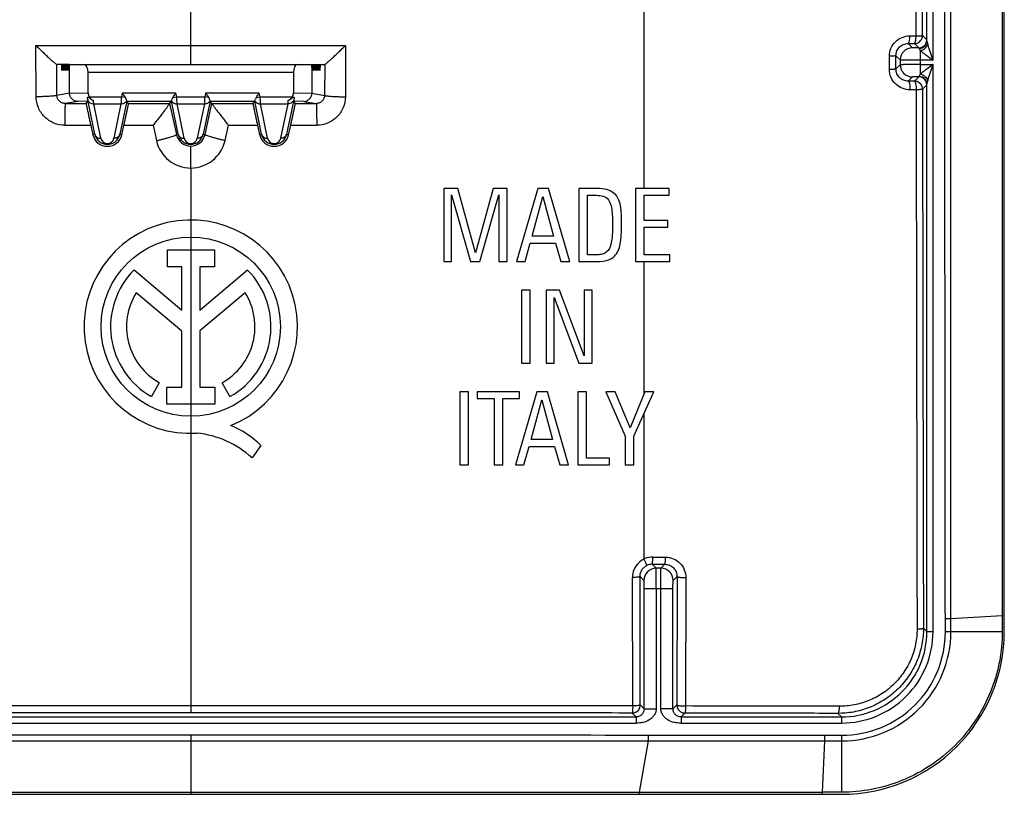
# Model space of a CAD drawing. Units: millimetres. Extents: x 78.1 to 118.1, y 23.2 to 109.2.
# Drawn here: x 93.9 to 118.1, y 23.2 to 42.2 of the extents above; entities that cross this region are included whole.
import ezdxf

# ---------------------------------------------------------------- set-up
doc = ezdxf.new("R2010")
doc.units = ezdxf.units.MM
doc.header["$LTSCALE"] = 16.335
doc.layers.get('0').update_dxf_attribs({"linetype": 'CONTINUOUS'})
for name, color, linetype in [('DRAFT', 7, 'CONTINUOUS'), ('RACCORDO', 7, 'CONTINUOUS'), ('SUPERFICI', 7, 'CONTINUOUS')]:
    doc.layers.add(name, color=color, linetype=linetype)

msp = doc.modelspace()

# ---------------------------------------------------------------- linework, layer by layer
at = {"color": 7, "linetype": 'CONTINUOUS'}
for p, q in [((118.093, 88.505), (118.093, 27.579)), ((118.144, 27.185), (118.144, 88.505)), ((97.569, 36.575), (98.724, 36.575)), ((97.569, 36.156), (97.569, 36.575)), ((98.724, 36.575), (98.724, 36.156)), ((96.752, 36.081), (97.925, 35.094)), ((97.925, 36.156), (97.569, 36.156)), ((97.925, 35.094), (97.925, 36.156)), ((98.724, 36.156), (98.368, 36.156)), ((98.368, 36.156), (98.368, 35.094)), ((98.368, 35.094), (99.538, 36.079)), ((97.925, 34.577), (96.804, 35.521)), ((99.483, 35.521), (98.368, 34.582)), ((97.925, 33.196), (97.925, 34.577)), ((98.368, 34.582), (98.368, 33.196)), ((97.371, 33.308), (97.179, 32.966)), ((97.555, 33.196), (97.925, 33.196)), ((97.555, 32.779), (97.555, 33.196)), ((98.368, 33.196), (98.738, 33.196)), ((98.738, 33.196), (98.738, 32.779)), ((99.108, 32.966), (98.917, 33.308)), ((98.738, 32.779), (97.555, 32.779)), ((99.87, 31.764), (99.653, 31.456)), ((118.093, 27.579), (118.093, 27.186)), ((87.121, 23.236), (113.663, 23.236)), ((87.121, 23.185), (114.144, 23.185)), ((114.142, 23.236), (113.663, 23.236))]:
    msp.add_line(p, q, dxfattribs=at)
at = {"color": 250, "linetype": 'CONTINUOUS'}
for p, q in [((98.144, 38.587), (98.144, 25.365)), ((118.093, 27.579), (118.144, 27.576)), ((98.144, 23.236), (98.144, 23.185)), ((109.166, 23.236), (109.166, 23.185)), ((113.663, 23.236), (113.667, 23.185))]:
    msp.add_line(p, q, dxfattribs=at)
at = {"color": 7, "linetype": 'CONTINUOUS'}
msp.add_circle((98.144, 34.685), 2.204, dxfattribs=at)
for centre, radius, start, end in [((98.144, 34.685), 2.624, 292.0885, 273.4297), ((98.144, 34.685), 1.971, 134.9003, 240.6959), ((98.144, 34.685), 1.971, 299.3041, 44.9958), ((98.144, 34.685), 1.579, 148.0267, 240.6959), ((98.144, 34.685), 1.579, 299.3041, 31.9733), ((98.248, 30.118), 2.311, 45.4349, 67.5659), ((98.064, 29.739), 2.339, 47.2313, 84.2013), ((114.144, 27.185), 4, 269.9992, 0.0007)]:
    msp.add_arc(centre, radius, start, end, dxfattribs=at)
msp.add_open_spline([(118.093, 27.186), (118.093, 26.937), (118.056, 26.559), (117.937, 26.066), (117.767, 25.574), (117.458, 24.989), (116.954, 24.37), (116.435, 23.95), (115.98, 23.681), (115.508, 23.463), (114.895, 23.284), (114.39, 23.235), (114.142, 23.236)], degree=3, knots=[0, 0, 0, 0, 0.120656, 0.18258, 0.245176, 0.372016, 0.500471, 0.628983, 0.692895, 0.756018, 0.879935, 1, 1, 1, 1], dxfattribs=at)
at = {"layer": 'DRAFT', "color": 7, "linetype": 'CONTINUOUS'}
for p, q in [((95.164, 41.135), (94.964, 41.135)), ((94.964, 41.135), (94.972, 40.985)), ((94.972, 40.985), (94.98, 41.135)), ((94.991, 41.135), (94.999, 40.985)), ((94.999, 40.985), (95.006, 41.135)), ((95.017, 41.135), (95.025, 40.985)), ((95.025, 40.985), (95.033, 41.135)), ((95.043, 41.135), (95.051, 40.985)), ((95.051, 40.985), (95.059, 41.135)), ((95.069, 41.135), (95.077, 40.985)), ((95.077, 40.985), (95.085, 41.135)), ((95.096, 41.135), (95.103, 40.985)), ((95.103, 40.985), (95.111, 41.135)), ((95.122, 41.135), (95.13, 40.985)), ((95.13, 40.985), (95.137, 41.135)), ((95.148, 41.135), (95.156, 40.985)), ((95.156, 40.985), (95.164, 41.135)), ((101.124, 41.135), (101.323, 41.135)), ((101.132, 40.985), (101.124, 41.135)), ((101.14, 41.135), (101.132, 40.985)), ((101.158, 40.985), (101.15, 41.135)), ((101.166, 41.135), (101.158, 40.985)), ((101.184, 40.985), (101.176, 41.135)), ((101.192, 41.135), (101.184, 40.985)), ((101.21, 40.985), (101.202, 41.135)), ((101.218, 41.135), (101.21, 40.985)), ((101.237, 40.985), (101.229, 41.135)), ((101.244, 41.135), (101.237, 40.985)), ((101.263, 40.985), (101.255, 41.135)), ((101.271, 41.135), (101.263, 40.985)), ((101.289, 40.985), (101.281, 41.135)), ((101.297, 41.135), (101.289, 40.985)), ((101.315, 40.985), (101.307, 41.135)), ((101.323, 41.135), (101.315, 40.985))]:
    msp.add_line(p, q, dxfattribs=at)
for centre, start, end in [((96.094, 39.485), 192.5687, 347.4285), ((100.194, 39.485), 192.5715, 347.4313)]:
    msp.add_arc(centre, 0.364, start, end, dxfattribs=at)
at = {"layer": 'RACCORDO', "color": 250, "linetype": 'CONTINUOUS'}
for p, q in [((116.391, 41.24), (116.391, 91.13)), ((116.241, 41.715), (116.241, 90.656)), ((115.975, 41.835), (115.973, 43.768)), ((116.132, 41.847), (116.13, 43.779)), ((98.144, 41.135), (98.144, 42.834)), ((115.885, 41.544), (115.781, 41.648)), ((115.781, 41.648), (115.932, 41.647)), ((115.823, 41.835), (115.975, 41.835)), ((115.932, 41.647), (116.039, 41.54)), ((116.132, 41.847), (116.238, 41.74)), ((94.339, 41.603), (101.949, 41.603)), ((94.343, 40.339), (94.339, 41.603)), ((101.949, 41.603), (101.944, 40.339)), ((116.085, 40.899), (116.085, 41.471)), ((115.319, 41.008), (115.319, 41.336)), ((115.585, 41.244), (115.48, 41.349)), ((115.48, 41.022), (115.48, 41.349)), ((115.585, 41.244), (115.585, 41.127)), ((116.391, 41.24), (116.085, 41.24)), ((94.855, 40.374), (94.852, 41.135)), ((100.667, 40.935), (95.62, 40.935)), ((101.436, 41.135), (101.433, 40.374)), ((115.585, 41.127), (115.48, 41.022)), ((116.085, 41.13), (116.391, 41.13)), ((116.391, 27.187), (116.391, 41.13)), ((115.885, 40.827), (115.783, 40.724)), ((115.933, 40.725), (115.783, 40.724)), ((116.039, 40.83), (115.933, 40.725)), ((115.933, 40.725), (115.936, 40.725)), ((95.166, 40.426), (94.855, 40.374)), ((95.166, 40.426), (95.62, 40.434)), ((96.459, 40.433), (96.438, 40.339)), ((96.459, 40.433), (97.779, 40.433)), ((97.799, 40.339), (97.779, 40.433)), ((98.509, 40.433), (98.488, 40.339)), ((98.509, 40.433), (99.829, 40.433)), ((99.849, 40.339), (99.829, 40.433)), ((100.667, 40.434), (101.121, 40.426)), ((101.121, 40.426), (101.433, 40.374)), ((115.977, 40.511), (115.825, 40.511)), ((116.238, 40.63), (116.133, 40.525)), ((116.241, 27.187), (116.241, 40.656)), ((95.364, 40.226), (95.058, 40.175)), ((95.617, 40.231), (95.364, 40.226)), ((95.612, 40.264), (95.603, 40.306)), ((95.787, 39.417), (95.612, 40.264)), ((95.647, 40.339), (96.438, 40.339)), ((96.569, 40.233), (96.401, 39.417)), ((96.534, 40.318), (96.438, 40.339)), ((97.837, 39.417), (97.669, 40.233)), ((97.703, 40.318), (97.799, 40.339)), ((97.799, 40.339), (98.488, 40.339)), ((98.619, 40.233), (98.451, 39.417)), ((98.584, 40.318), (98.488, 40.339)), ((99.887, 39.417), (99.719, 40.233)), ((99.753, 40.318), (99.849, 40.339)), ((99.849, 40.339), (100.641, 40.339)), ((100.675, 40.264), (100.501, 39.417)), ((100.923, 40.226), (100.671, 40.231)), ((100.684, 40.306), (100.675, 40.264)), ((100.923, 40.226), (101.23, 40.175)), ((95.058, 40.175), (95.572, 40.175)), ((95.759, 40.166), (96.429, 40.166)), ((95.933, 39.32), (95.759, 40.166)), ((96.429, 40.166), (96.254, 39.32)), ((96.616, 40.175), (97.622, 40.175)), ((97.622, 40.174), (97.792, 39.407)), ((97.809, 40.166), (98.479, 40.166)), ((97.983, 39.32), (97.809, 40.166)), ((98.479, 40.166), (98.304, 39.32)), ((98.495, 39.407), (98.666, 40.174)), ((98.666, 40.175), (99.672, 40.175)), ((99.859, 40.166), (100.529, 40.166)), ((100.033, 39.32), (99.859, 40.166)), ((100.529, 40.166), (100.354, 39.32)), ((100.716, 40.175), (101.23, 40.175)), ((95.048, 39.639), (95.686, 39.639)), ((96.501, 39.638), (97.217, 39.638)), ((97.217, 39.638), (97.301, 39.262)), ((98.986, 39.262), (99.07, 39.638)), ((99.07, 39.638), (99.786, 39.638)), ((100.601, 39.639), (101.24, 39.639)), ((95.787, 39.417), (95.738, 39.406)), ((96.401, 39.417), (96.45, 39.406)), ((97.837, 39.417), (97.792, 39.407)), ((98.451, 39.417), (98.495, 39.407)), ((99.887, 39.417), (99.838, 39.406)), ((100.501, 39.417), (100.55, 39.406)), ((98.144, 38.587), (98.144, 39.125)), ((109.585, 28.744), (109.487, 28.842)), ((109.487, 28.842), (109.8, 28.841)), ((109.502, 29.018), (109.815, 29.018)), ((109.702, 28.744), (109.8, 28.841)), ((109.702, 28.744), (109.585, 28.744)), ((109.008, 25.358), (109.001, 28.518)), ((109.285, 28.444), (109.188, 28.541)), ((109.194, 25.384), (109.188, 28.541)), ((110.002, 28.444), (110.098, 28.54)), ((110.098, 28.54), (110.091, 25.383)), ((110.314, 28.516), (110.307, 25.357)), ((109.289, 28.244), (109.999, 28.244)), ((109.289, 25.29), (109.289, 28.244)), ((109.589, 28.244), (109.589, 25.29)), ((109.699, 25.29), (109.699, 28.244)), ((109.999, 25.29), (109.999, 28.244)), ((116.694, 27.512), (116.832, 27.512)), ((116.695, 27.185), (116.694, 27.512)), ((116.832, 27.512), (118.093, 27.579)), ((116.833, 27.185), (116.832, 27.512)), ((116.156, 27.273), (116.241, 27.187)), ((116.241, 27.187), (116.391, 27.187)), ((116.695, 27.185), (118.093, 27.186)), ((98.144, 25.365), (87.279, 25.358)), ((109.008, 25.358), (98.144, 25.365)), ((98.144, 25.365), (98.144, 25.191)), ((109.091, 25.088), (108.995, 25.184)), ((109.194, 25.384), (109.289, 25.29)), ((109.194, 25.384), (109.194, 25.381)), ((109.289, 25.29), (109.589, 25.29)), ((109.999, 25.29), (109.699, 25.29)), ((110.091, 25.383), (109.999, 25.29)), ((110.091, 25.383), (110.091, 25.38)), ((110.291, 25.183), (110.196, 25.088)), ((114.138, 25.177), (114.054, 25.175)), ((114.054, 25.175), (114.141, 25.088)), ((87.196, 25.088), (109.091, 25.088)), ((87.196, 24.938), (109.091, 24.938)), ((109.091, 25.088), (109.091, 24.938)), ((110.196, 25.088), (114.141, 25.088)), ((110.196, 25.088), (110.196, 24.938)), ((110.196, 24.938), (114.141, 24.938)), ((114.141, 25.088), (114.141, 24.938)), ((98.144, 24.646), (98.144, 23.236)), ((109.388, 24.501), (109.166, 23.236)), ((109.388, 24.643), (109.388, 24.501)), ((113.723, 24.498), (113.663, 23.236)), ((113.724, 24.639), (113.723, 24.498)), ((113.723, 24.498), (114.144, 24.498)), ((113.724, 24.639), (114.144, 24.638)), ((114.144, 24.638), (114.142, 23.236))]:
    msp.add_line(p, q, dxfattribs=at)
at = {"layer": 'RACCORDO', "color": 7, "linetype": 'CONTINUOUS'}
for p, q in [((94.964, 41.135), (94.852, 41.135)), ((95.166, 41.135), (101.121, 41.135)), ((95.166, 40.426), (95.166, 41.135)), ((95.62, 40.434), (95.62, 40.935)), ((100.667, 40.935), (100.667, 40.434)), ((101.121, 41.135), (101.121, 40.426)), ((101.323, 41.135), (101.436, 41.135)), ((95.572, 40.175), (95.617, 40.231)), ((96.568, 40.233), (97.669, 40.233)), ((96.616, 40.175), (96.569, 40.233)), ((97.622, 40.175), (97.669, 40.233)), ((98.618, 40.233), (99.719, 40.233)), ((98.666, 40.175), (98.619, 40.233)), ((99.672, 40.175), (99.719, 40.233)), ((100.716, 40.175), (100.671, 40.231)), ((95.686, 39.639), (95.738, 39.406)), ((96.45, 39.406), (96.501, 39.638)), ((99.786, 39.638), (99.838, 39.406)), ((100.55, 39.406), (100.601, 39.639))]:
    msp.add_line(p, q, dxfattribs=at)
for centre, radius, start, end in [((115.932, 41.847), 0.2, 270.0202, 351.8331), ((115.933, 40.525), 0.2, 17.2643, 89.1793), ((97.937, 40.175), 0.274, 148.561, 158.4212), ((99.987, 40.175), 0.274, 148.561, 158.4212), ((96.094, 39.483), 0.314, 192.0527, 347.9473), ((98.144, 39.483), 0.314, 192.0527, 347.9473), ((100.194, 39.483), 0.314, 192.0527, 347.9473), ((108.994, 25.384), 0.2, 282.5677, 359.1039), ((110.291, 25.383), 0.2, 180.8985, 253.0018)]:
    msp.add_arc(centre, radius, start, end, dxfattribs=at)
at = {"layer": 'RACCORDO', "color": 250, "linetype": 'CONTINUOUS'}
for centre, radius, start, end in [((116.038, 41.74), 0.2, 270.0209, 359.9791), ((115.932, 41.847), 0.2, 351.8331, 359.9609), ((115.885, 41.244), 0.3, 90.0238, 179.9762), ((115.885, 41.127), 0.3, 180.0238, 269.9762), ((116.038, 40.63), 0.2, 0.0209, 89.9791), ((115.932, 40.524), 0.201, 0.0787, 17.2643), ((68.899, 38.773), 26.896, 2.9688, 3.1408), ((158.208, 36.909), 61.865, 176.82108, 176.98173), ((54.138, 37.889), 43.731, 2.985, 3.2122), ((160.258, 36.909), 61.865, 176.82108, 176.98173), ((56.188, 37.889), 43.731, 2.985, 3.2122), ((134.172, 38.412), 33.689, 176.8778, 177.0152), ((95.057, 40.356), 0.181, 268.0376, 270.0685), ((101.23, 40.356), 0.181, 269.9316, 271.951), ((96.094, 39.353), 0.164, 191.6472, 348.3528), ((98.143, 39.45), 0.863, 192.5792, 270.0252), ((98.144, 39.486), 0.36, 192.6095, 269.9979), ((98.144, 39.353), 0.164, 191.6472, 348.3528), ((98.144, 39.486), 0.36, 270.002, 347.3844), ((98.144, 39.45), 0.863, 269.9749, 347.4207), ((100.194, 39.353), 0.164, 191.6472, 348.3528), ((109.501, 28.519), 0.499, 89.9128, 180.1635), ((109.486, 28.543), 0.299, 89.8451, 115.1875), ((109.585, 28.444), 0.3, 90.0238, 179.9762), ((109.702, 28.444), 0.3, 0.0238, 89.9762), ((114.142, 27.187), 2.25, 269.9967, 0.0033), ((114.142, 27.187), 2.099, 269.9949, 0.0051), ((114.147, 27.184), 2.685, 269.9209, 0.0356), ((114.152, 27.182), 2.544, 269.8269, 0.0767), ((108.994, 25.385), 0.201, 270.0359, 282.5677), ((110.292, 25.384), 0.201, 253.0018, 269.9218)]:
    msp.add_arc(centre, radius, start, end, dxfattribs=at)
at = {"layer": 'RACCORDO', "color": 7, "linetype": 'CONTINUOUS'}
for centre, major_axis, ratio, start_param, end_param in [((95.529, 40.935), (0, 0.2), 0.454476, -1.570796, 0), ((100.758, 40.935), (0, 0.2), 0.454476, 0, 1.570796), ((95.84, 40.435), (0.22, 0.004), 0.910362, 3.124114, 3.620353), ((100.448, 40.435), (-0.22, 0.004), 0.910362, 2.662832, 3.159072), ((96.416, 40.233), (0.153, 0), 0.017067, 0.01361, 0.108325), ((98.466, 40.233), (0.153, 0), 0.017067, 0.01361, 0.108325)]:
    msp.add_ellipse(centre, major_axis=major_axis, ratio=ratio, start_param=start_param, end_param=end_param, dxfattribs=at)
at = {"layer": 'RACCORDO', "color": 250, "linetype": 'CONTINUOUS'}
for points, knots in [([(116.694, 27.512), (116.692, 28.86), (116.69, 31.556), (116.686, 35.601), (116.683, 39.645), (116.681, 42.341), (116.681, 43.689)], [0, 0, 0, 0, 0.25, 0.5, 0.75, 1, 1, 1, 1]), ([(116.832, 27.512), (116.831, 28.86), (116.83, 31.556), (116.827, 36.949), (116.826, 40.993), (116.825, 43.69)], [0, 0, 0, 0, 0.25, 0.5, 1, 1, 1, 1]), ([(115.319, 41.336), (115.319, 41.402), (115.345, 41.535), (115.459, 41.702), (115.627, 41.811), (115.759, 41.836), (115.823, 41.835)], [0, 0, 0, 0, 0.25177, 0.50314, 0.752682, 1, 1, 1, 1]), ([(115.48, 41.349), (115.48, 41.389), (115.496, 41.47), (115.565, 41.57), (115.665, 41.634), (115.743, 41.648), (115.781, 41.648)], [0, 0, 0, 0, 0.255018, 0.509095, 0.757772, 1, 1, 1, 1]), ([(115.781, 41.648), (115.784, 41.648), (115.791, 41.653), (115.798, 41.664), (115.805, 41.682), (115.813, 41.715), (115.821, 41.767), (115.823, 41.811), (115.823, 41.835)], [0, 0, 0, 0, 0.044952, 0.112153, 0.206716, 0.327726, 0.636113, 1, 1, 1, 1]), ([(115.932, 41.647), (115.935, 41.648), (115.942, 41.652), (115.949, 41.664), (115.956, 41.681), (115.965, 41.715), (115.972, 41.767), (115.975, 41.811), (115.975, 41.835)], [0, 0, 0, 0, 0.045784, 0.113413, 0.208036, 0.329085, 0.636908, 1, 1, 1, 1]), ([(115.975, 41.835), (115.981, 41.835), (116.001, 41.835), (116.022, 41.836), (116.037, 41.836)], [0, 0, 0, 0, 0.261041, 1, 1, 1, 1]), ([(116.037, 41.836), (116.05, 41.837), (116.068, 41.838), (116.091, 41.84), (116.105, 41.841), (116.115, 41.842), (116.124, 41.844), (116.129, 41.845), (116.131, 41.846), (116.132, 41.847)], [0, 0, 0, 0, 0.404785, 0.573714, 0.716863, 0.832214, 0.917956, 0.973355, 1, 1, 1, 1]), ([(116.049, 41.525), (116.074, 41.526), (116.124, 41.537), (116.188, 41.579), (116.231, 41.641), (116.241, 41.69), (116.241, 41.715)], [0, 0, 0, 0, 0.255795, 0.508364, 0.756081, 1, 1, 1, 1]), ([(116.241, 41.715), (116.241, 41.701), (116.247, 41.67), (116.255, 41.641), (116.26, 41.625)], [0, 0, 0, 0, 0.457059, 1, 1, 1, 1]), ([(116.039, 41.54), (116.018, 41.541), (115.989, 41.541), (115.953, 41.541), (115.931, 41.542), (115.912, 41.542), (115.9, 41.542), (115.892, 41.543), (115.889, 41.543), (115.887, 41.543), (115.885, 41.544), (115.885, 41.544)], [0, 0, 0, 0, 0.393774, 0.564869, 0.712499, 0.832625, 0.921983, 0.954357, 0.978209, 0.993419, 1, 1, 1, 1]), ([(116.039, 41.54), (116.04, 41.54), (116.042, 41.539), (116.045, 41.536), (116.047, 41.531), (116.048, 41.527), (116.049, 41.525)], [0, 0, 0, 0, 0.189178, 0.392841, 0.657001, 1, 1, 1, 1]), ([(116.049, 41.525), (116.05, 41.521), (116.053, 41.513), (116.065, 41.495), (116.077, 41.481), (116.085, 41.471)], [0, 0, 0, 0, 0.173779, 0.403015, 1, 1, 1, 1]), ([(116.085, 41.471), (116.125, 41.482), (116.197, 41.521), (116.247, 41.588), (116.26, 41.625)], [0, 0, 0, 0, 0.514306, 1, 1, 1, 1]), ([(116.085, 41.471), (116.107, 41.452), (116.154, 41.413), (116.256, 41.337), (116.337, 41.279), (116.391, 41.24)], [0, 0, 0, 0, 0.226807, 0.476702, 1, 1, 1, 1]), ([(116.26, 41.625), (116.278, 41.561), (116.322, 41.433), (116.368, 41.305), (116.391, 41.24)], [0, 0, 0, 0, 0.489386, 1, 1, 1, 1]), ([(115.48, 41.349), (115.479, 41.348), (115.474, 41.346), (115.466, 41.344), (115.451, 41.342), (115.432, 41.341), (115.408, 41.339), (115.37, 41.337), (115.34, 41.337), (115.319, 41.336)], [0, 0, 0, 0, 0.025407, 0.083057, 0.173275, 0.293636, 0.440955, 0.611177, 1, 1, 1, 1]), ([(116.085, 41.24), (116.053, 41.24), (115.99, 41.24), (115.898, 41.241), (115.813, 41.241), (115.739, 41.241), (115.685, 41.242), (115.648, 41.242), (115.627, 41.242), (115.61, 41.243), (115.598, 41.243), (115.59, 41.244), (115.586, 41.243), (115.585, 41.244)], [0, 0, 0, 0, 0.192898, 0.378673, 0.550097, 0.700904, 0.82537, 0.876223, 0.918826, 0.952795, 0.977773, 0.993551, 1, 1, 1, 1]), ([(115.48, 41.022), (115.48, 41.02), (115.475, 41.019), (115.466, 41.017), (115.451, 41.015), (115.432, 41.013), (115.408, 41.011), (115.37, 41.009), (115.34, 41.009), (115.319, 41.008)], [0, 0, 0, 0, 0.02555, 0.083247, 0.173474, 0.293821, 0.441109, 0.611289, 1, 1, 1, 1]), ([(115.825, 40.51), (115.76, 40.51), (115.629, 40.535), (115.461, 40.644), (115.346, 40.809), (115.319, 40.942), (115.319, 41.008)], [0, 0, 0, 0, 0.248184, 0.496846, 0.747303, 1, 1, 1, 1]), ([(115.783, 40.724), (115.744, 40.724), (115.667, 40.738), (115.567, 40.802), (115.497, 40.901), (115.48, 40.981), (115.48, 41.022)], [0, 0, 0, 0, 0.244559, 0.490907, 0.742372, 1, 1, 1, 1]), ([(116.085, 41.13), (116.053, 41.13), (115.99, 41.13), (115.898, 41.13), (115.813, 41.129), (115.739, 41.129), (115.685, 41.129), (115.648, 41.128), (115.627, 41.128), (115.61, 41.128), (115.598, 41.127), (115.59, 41.127), (115.586, 41.127), (115.585, 41.127)], [0, 0, 0, 0, 0.192905, 0.378695, 0.550128, 0.700942, 0.825402, 0.876252, 0.918846, 0.952807, 0.977781, 0.993554, 1, 1, 1, 1]), ([(116.391, 41.13), (116.337, 41.091), (116.256, 41.034), (116.154, 40.957), (116.107, 40.919), (116.085, 40.899)], [0, 0, 0, 0, 0.523225, 0.773078, 1, 1, 1, 1]), ([(116.391, 41.13), (116.368, 41.065), (116.322, 40.937), (116.278, 40.809), (116.26, 40.746)], [0, 0, 0, 0, 0.510584, 1, 1, 1, 1]), ([(115.783, 40.724), (115.786, 40.724), (115.793, 40.718), (115.801, 40.705), (115.808, 40.684), (115.817, 40.646), (115.824, 40.587), (115.825, 40.537), (115.825, 40.51)], [0, 0, 0, 0, 0.043821, 0.11171, 0.208225, 0.331899, 0.643122, 1, 1, 1, 1]), ([(116.039, 40.83), (116.018, 40.83), (115.989, 40.83), (115.953, 40.829), (115.931, 40.829), (115.912, 40.828), (115.9, 40.828), (115.892, 40.827), (115.889, 40.827), (115.887, 40.827), (115.885, 40.827), (115.885, 40.827)], [0, 0, 0, 0, 0.393797, 0.564898, 0.712528, 0.832648, 0.921998, 0.954367, 0.978216, 0.993422, 1, 1, 1, 1]), ([(115.933, 40.725), (115.936, 40.724), (115.944, 40.719), (115.952, 40.705), (115.959, 40.685), (115.968, 40.646), (115.975, 40.588), (115.977, 40.538), (115.977, 40.511)], [0, 0, 0, 0, 0.044573, 0.112833, 0.209457, 0.333064, 0.643821, 1, 1, 1, 1]), ([(116.049, 40.845), (116.048, 40.843), (116.047, 40.839), (116.045, 40.834), (116.042, 40.831), (116.04, 40.83), (116.039, 40.83)], [0, 0, 0, 0, 0.342992, 0.607151, 0.810816, 1, 1, 1, 1]), ([(116.085, 40.899), (116.077, 40.889), (116.065, 40.876), (116.053, 40.857), (116.05, 40.849), (116.049, 40.845)], [0, 0, 0, 0, 0.596857, 0.826136, 1, 1, 1, 1]), ([(116.049, 40.845), (116.074, 40.844), (116.124, 40.833), (116.188, 40.791), (116.231, 40.729), (116.241, 40.68), (116.241, 40.656)], [0, 0, 0, 0, 0.255795, 0.508365, 0.756081, 1, 1, 1, 1]), ([(116.085, 40.899), (116.125, 40.889), (116.197, 40.849), (116.247, 40.782), (116.26, 40.746)], [0, 0, 0, 0, 0.514307, 1, 1, 1, 1]), ([(116.26, 40.746), (116.255, 40.73), (116.247, 40.7), (116.241, 40.67), (116.241, 40.656)], [0, 0, 0, 0, 0.542814, 1, 1, 1, 1]), ([(116.133, 40.525), (116.133, 40.523), (116.128, 40.522), (116.12, 40.52), (116.105, 40.518), (116.087, 40.516), (116.064, 40.514), (116.027, 40.512), (115.997, 40.511), (115.977, 40.511)], [0, 0, 0, 0, 0.025811, 0.083368, 0.173242, 0.293163, 0.440092, 0.61014, 1, 1, 1, 1]), ([(115.977, 40.511), (115.978, 39.404), (115.984, 34.983), (115.992, 30.563), (115.999, 27.249)], [0, 0, 0, 0, 0.250466, 1, 1, 1, 1]), ([(116.133, 40.525), (116.134, 39.418), (116.14, 35.001), (116.148, 30.584), (116.156, 27.273)], [0, 0, 0, 0, 0.250466, 1, 1, 1, 1]), ([(94.855, 40.374), (94.853, 40.373), (94.848, 40.37), (94.839, 40.367), (94.825, 40.364), (94.798, 40.359), (94.754, 40.355), (94.691, 40.349), (94.615, 40.345), (94.53, 40.342), (94.438, 40.34), (94.375, 40.34), (94.343, 40.339)], [0, 0, 0, 0, 0.011452, 0.030891, 0.058712, 0.094843, 0.190834, 0.315644, 0.464774, 0.632702, 0.813417, 1, 1, 1, 1]), ([(95.048, 39.639), (94.956, 39.639), (94.772, 39.675), (94.538, 39.831), (94.381, 40.064), (94.343, 40.248), (94.343, 40.339)], [0, 0, 0, 0, 0.250211, 0.500363, 0.750305, 1, 1, 1, 1]), ([(95.051, 40.175), (95.025, 40.176), (94.974, 40.188), (94.909, 40.233), (94.865, 40.298), (94.855, 40.349), (94.855, 40.374)], [0, 0, 0, 0, 0.252659, 0.503314, 0.751992, 1, 1, 1, 1]), ([(95.612, 40.264), (95.616, 40.249), (95.629, 40.221), (95.675, 40.177), (95.726, 40.164), (95.759, 40.166)], [0, 0, 0, 0, 0.235996, 0.480878, 1, 1, 1, 1]), ([(96.429, 40.166), (96.457, 40.165), (96.512, 40.175), (96.554, 40.215), (96.566, 40.238)], [0, 0, 0, 0, 0.52027, 1, 1, 1, 1]), ([(97.672, 40.238), (97.674, 40.233), (97.685, 40.215), (97.701, 40.199), (97.715, 40.19)], [0, 0, 0, 0, 0.245171, 1, 1, 1, 1]), ([(97.715, 40.19), (97.721, 40.186), (97.75, 40.17), (97.784, 40.165), (97.809, 40.166)], [0, 0, 0, 0, 0.243545, 1, 1, 1, 1]), ([(98.479, 40.166), (98.507, 40.165), (98.562, 40.175), (98.604, 40.215), (98.616, 40.238)], [0, 0, 0, 0, 0.52027, 1, 1, 1, 1]), ([(99.722, 40.238), (99.724, 40.233), (99.735, 40.215), (99.751, 40.199), (99.765, 40.19)], [0, 0, 0, 0, 0.245171, 1, 1, 1, 1]), ([(99.765, 40.19), (99.771, 40.186), (99.8, 40.17), (99.834, 40.165), (99.859, 40.166)], [0, 0, 0, 0, 0.243545, 1, 1, 1, 1]), ([(100.675, 40.264), (100.672, 40.249), (100.659, 40.221), (100.612, 40.177), (100.561, 40.164), (100.529, 40.166)], [0, 0, 0, 0, 0.235996, 0.480878, 1, 1, 1, 1]), ([(101.433, 40.374), (101.433, 40.349), (101.422, 40.298), (101.379, 40.233), (101.314, 40.188), (101.262, 40.176), (101.236, 40.175)], [0, 0, 0, 0, 0.248008, 0.496685, 0.747341, 1, 1, 1, 1]), ([(101.944, 40.339), (101.944, 40.248), (101.907, 40.064), (101.75, 39.831), (101.516, 39.675), (101.331, 39.639), (101.24, 39.639)], [0, 0, 0, 0, 0.249697, 0.499638, 0.749791, 1, 1, 1, 1]), ([(101.433, 40.374), (101.434, 40.373), (101.439, 40.37), (101.448, 40.367), (101.463, 40.364), (101.49, 40.359), (101.533, 40.355), (101.597, 40.349), (101.672, 40.345), (101.758, 40.342), (101.849, 40.34), (101.912, 40.34), (101.944, 40.339)], [0, 0, 0, 0, 0.011452, 0.030891, 0.058712, 0.094843, 0.190834, 0.315644, 0.464774, 0.632702, 0.813417, 1, 1, 1, 1]), ([(95.058, 40.175), (95.057, 40.175), (95.057, 40.174), (95.057, 40.172), (95.056, 40.168), (95.055, 40.161), (95.055, 40.149), (95.054, 40.131), (95.053, 40.108), (95.052, 40.08), (95.051, 40.048), (95.05, 39.999), (95.049, 39.929), (95.048, 39.838), (95.048, 39.74), (95.048, 39.673), (95.048, 39.639)], [0, 0, 0, 0, 0.001884, 0.006054, 0.012595, 0.021511, 0.046418, 0.080558, 0.123548, 0.174976, 0.234299, 0.300888, 0.453076, 0.625139, 0.810109, 1, 1, 1, 1]), ([(101.23, 40.175), (101.23, 40.175), (101.23, 40.174), (101.231, 40.172), (101.231, 40.168), (101.232, 40.161), (101.233, 40.149), (101.234, 40.131), (101.235, 40.108), (101.236, 40.08), (101.236, 40.048), (101.237, 39.999), (101.238, 39.929), (101.239, 39.838), (101.24, 39.74), (101.24, 39.673), (101.24, 39.639)], [0, 0, 0, 0, 0.001884, 0.006054, 0.012595, 0.021511, 0.046418, 0.080558, 0.123548, 0.174976, 0.234299, 0.300888, 0.453076, 0.625139, 0.810109, 1, 1, 1, 1]), ([(95.787, 39.417), (95.79, 39.403), (95.803, 39.374), (95.85, 39.33), (95.901, 39.318), (95.933, 39.32)], [0, 0, 0, 0, 0.235996, 0.480878, 1, 1, 1, 1]), ([(96.401, 39.417), (96.397, 39.403), (96.384, 39.374), (96.338, 39.33), (96.287, 39.318), (96.254, 39.32)], [0, 0, 0, 0, 0.235996, 0.480877, 1, 1, 1, 1]), ([(97.301, 39.262), (97.333, 39.269), (97.396, 39.283), (97.488, 39.305), (97.572, 39.327), (97.645, 39.348), (97.706, 39.367), (97.746, 39.381), (97.77, 39.391), (97.782, 39.397), (97.789, 39.402), (97.792, 39.406), (97.792, 39.407)], [0, 0, 0, 0, 0.191324, 0.376173, 0.547095, 0.69765, 0.821974, 0.915374, 0.949413, 0.97465, 0.991152, 1, 1, 1, 1]), ([(97.837, 39.417), (97.84, 39.403), (97.853, 39.374), (97.9, 39.33), (97.951, 39.318), (97.983, 39.32)], [0, 0, 0, 0, 0.235995, 0.480877, 1, 1, 1, 1]), ([(98.451, 39.417), (98.447, 39.403), (98.434, 39.374), (98.388, 39.33), (98.337, 39.318), (98.304, 39.32)], [0, 0, 0, 0, 0.235996, 0.480877, 1, 1, 1, 1]), ([(98.986, 39.262), (98.954, 39.269), (98.891, 39.283), (98.8, 39.305), (98.716, 39.327), (98.642, 39.348), (98.582, 39.367), (98.541, 39.381), (98.517, 39.391), (98.505, 39.397), (98.498, 39.402), (98.495, 39.406), (98.495, 39.407)], [0, 0, 0, 0, 0.191325, 0.376174, 0.547097, 0.697652, 0.821976, 0.915376, 0.949414, 0.974651, 0.991152, 1, 1, 1, 1]), ([(99.887, 39.417), (99.89, 39.403), (99.903, 39.374), (99.95, 39.33), (100.001, 39.318), (100.033, 39.32)], [0, 0, 0, 0, 0.235995, 0.480877, 1, 1, 1, 1]), ([(100.501, 39.417), (100.497, 39.403), (100.484, 39.374), (100.438, 39.33), (100.387, 39.318), (100.354, 39.32)], [0, 0, 0, 0, 0.235996, 0.480878, 1, 1, 1, 1]), ([(109.188, 28.541), (109.187, 28.569), (109.195, 28.626), (109.23, 28.704), (109.285, 28.77), (109.333, 28.801), (109.359, 28.813)], [0, 0, 0, 0, 0.247529, 0.497019, 0.74815, 1, 1, 1, 1]), ([(109.359, 28.813), (109.359, 28.814), (109.359, 28.815), (109.358, 28.818), (109.356, 28.822), (109.353, 28.829), (109.347, 28.842), (109.338, 28.862), (109.328, 28.885), (109.311, 28.922), (109.297, 28.951), (109.288, 28.971)], [0, 0, 0, 0, 0.007043, 0.022939, 0.047596, 0.080868, 0.172277, 0.294114, 0.442735, 0.613629, 1, 1, 1, 1]), ([(109.487, 28.842), (109.488, 28.842), (109.489, 28.843), (109.491, 28.848), (109.493, 28.858), (109.495, 28.874), (109.497, 28.895), (109.499, 28.921), (109.501, 28.963), (109.501, 28.996), (109.502, 29.019)], [0, 0, 0, 0, 0.009623, 0.026535, 0.085152, 0.176669, 0.298321, 0.446498, 0.616622, 1, 1, 1, 1]), ([(109.8, 28.841), (109.801, 28.842), (109.803, 28.848), (109.806, 28.857), (109.808, 28.873), (109.81, 28.895), (109.812, 28.921), (109.814, 28.962), (109.815, 28.995), (109.815, 29.018)], [0, 0, 0, 0, 0.026292, 0.085026, 0.176607, 0.298297, 0.446494, 0.616627, 1, 1, 1, 1]), ([(109.8, 28.841), (109.839, 28.841), (109.919, 28.825), (110.018, 28.757), (110.083, 28.657), (110.098, 28.579), (110.098, 28.54)], [0, 0, 0, 0, 0.252435, 0.502241, 0.750749, 1, 1, 1, 1]), ([(109.815, 29.018), (109.88, 29.018), (110.012, 28.992), (110.178, 28.88), (110.289, 28.713), (110.314, 28.581), (110.314, 28.516)], [0, 0, 0, 0, 0.250762, 0.500595, 0.750069, 1, 1, 1, 1]), ([(109.589, 28.244), (109.589, 28.276), (109.588, 28.339), (109.588, 28.431), (109.588, 28.515), (109.588, 28.59), (109.587, 28.644), (109.587, 28.681), (109.586, 28.702), (109.586, 28.719), (109.586, 28.731), (109.585, 28.739), (109.586, 28.743), (109.585, 28.744)], [0, 0, 0, 0, 0.192905, 0.378695, 0.550128, 0.700942, 0.825402, 0.876252, 0.918846, 0.952807, 0.977781, 0.993554, 1, 1, 1, 1]), ([(109.699, 28.244), (109.699, 28.276), (109.699, 28.339), (109.699, 28.431), (109.699, 28.515), (109.7, 28.59), (109.7, 28.644), (109.701, 28.681), (109.701, 28.702), (109.701, 28.719), (109.701, 28.731), (109.702, 28.739), (109.702, 28.743), (109.702, 28.744)], [0, 0, 0, 0, 0.192898, 0.378673, 0.550097, 0.700904, 0.82537, 0.876223, 0.918826, 0.952795, 0.977773, 0.993551, 1, 1, 1, 1]), ([(109.188, 28.541), (109.187, 28.539), (109.182, 28.536), (109.171, 28.532), (109.154, 28.528), (109.121, 28.524), (109.069, 28.519), (109.025, 28.518), (109.001, 28.518)], [0, 0, 0, 0, 0.031373, 0.092385, 0.185139, 0.3072, 0.623545, 1, 1, 1, 1]), ([(109.289, 28.244), (109.289, 28.257), (109.289, 28.282), (109.288, 28.319), (109.288, 28.352), (109.288, 28.382), (109.287, 28.404), (109.287, 28.419), (109.287, 28.427), (109.286, 28.434), (109.286, 28.439), (109.285, 28.442), (109.285, 28.443), (109.285, 28.444)], [0, 0, 0, 0, 0.192836, 0.37856, 0.549932, 0.700693, 0.825118, 0.87596, 0.918556, 0.95253, 0.977533, 0.993369, 1, 1, 1, 1]), ([(109.999, 28.244), (109.999, 28.257), (109.999, 28.282), (109.999, 28.319), (109.999, 28.352), (110, 28.382), (110, 28.404), (110.001, 28.419), (110.001, 28.427), (110.001, 28.434), (110.001, 28.439), (110.002, 28.442), (110.002, 28.443), (110.002, 28.444)], [0, 0, 0, 0, 0.19283, 0.378538, 0.5499, 0.700656, 0.825086, 0.875932, 0.918536, 0.952519, 0.977525, 0.993366, 1, 1, 1, 1]), ([(110.098, 28.54), (110.099, 28.537), (110.105, 28.533), (110.118, 28.53), (110.139, 28.526), (110.165, 28.522), (110.198, 28.519), (110.248, 28.517), (110.287, 28.516), (110.314, 28.516)], [0, 0, 0, 0, 0.030993, 0.093588, 0.189002, 0.31421, 0.464273, 0.633255, 1, 1, 1, 1]), ([(115.999, 27.249), (115.999, 27.125), (115.975, 26.874), (115.865, 26.513), (115.685, 26.181), (115.444, 25.89), (115.15, 25.654), (114.817, 25.479), (114.457, 25.373), (114.208, 25.349), (114.084, 25.35)], [0, 0, 0, 0, 0.12486, 0.250179, 0.375714, 0.501186, 0.626409, 0.75129, 0.875804, 1, 1, 1, 1]), ([(115.999, 27.249), (116.02, 27.25), (116.057, 27.252), (116.1, 27.256), (116.128, 27.261), (116.142, 27.264), (116.151, 27.268), (116.155, 27.271), (116.156, 27.273)], [0, 0, 0, 0, 0.383919, 0.697053, 0.816346, 0.90685, 0.967059, 1, 1, 1, 1]), ([(98.144, 25.191), (97.239, 25.191), (93.622, 25.19), (90.005, 25.188), (87.293, 25.184)], [0, 0, 0, 0, 0.250188, 1, 1, 1, 1]), ([(108.995, 25.184), (108.091, 25.186), (104.474, 25.189), (100.857, 25.191), (98.144, 25.191)], [0, 0, 0, 0, 0.249736, 1, 1, 1, 1]), ([(109.006, 25.271), (109.005, 25.259), (109.004, 25.242), (109.002, 25.221), (109.001, 25.209), (108.999, 25.199), (108.998, 25.192), (108.996, 25.187), (108.995, 25.185), (108.995, 25.184)], [0, 0, 0, 0, 0.40609, 0.574671, 0.717269, 0.831945, 0.917593, 0.973457, 1, 1, 1, 1]), ([(109.008, 25.358), (109.008, 25.351), (109.008, 25.321), (109.007, 25.292), (109.006, 25.271)], [0, 0, 0, 0, 0.263705, 1, 1, 1, 1]), ([(109.194, 25.384), (109.194, 25.382), (109.189, 25.378), (109.178, 25.374), (109.161, 25.37), (109.127, 25.365), (109.076, 25.36), (109.032, 25.359), (109.008, 25.358)], [0, 0, 0, 0, 0.033092, 0.094789, 0.187625, 0.30959, 0.624974, 1, 1, 1, 1]), ([(109.289, 25.29), (109.289, 25.264), (109.279, 25.212), (109.237, 25.147), (109.173, 25.1), (109.119, 25.088), (109.091, 25.088)], [0, 0, 0, 0, 0.255328, 0.487242, 0.730753, 1, 1, 1, 1]), ([(109.589, 25.29), (109.589, 25.262), (109.578, 25.206), (109.54, 25.13), (109.484, 25.065), (109.395, 24.995), (109.288, 24.953), (109.176, 24.938), (109.119, 24.938), (109.091, 24.938)], [0, 0, 0, 0, 0.124839, 0.249845, 0.374948, 0.500096, 0.749484, 0.87471, 1, 1, 1, 1]), ([(110.196, 24.938), (110.168, 24.938), (110.112, 24.938), (110, 24.953), (109.892, 24.995), (109.803, 25.065), (109.748, 25.13), (109.709, 25.206), (109.699, 25.262), (109.699, 25.29)], [0, 0, 0, 0, 0.12529, 0.250516, 0.499904, 0.625053, 0.750156, 0.875162, 1, 1, 1, 1]), ([(110.196, 25.088), (110.168, 25.088), (110.114, 25.1), (110.05, 25.147), (110.009, 25.212), (109.999, 25.264), (109.999, 25.29)], [0, 0, 0, 0, 0.269247, 0.512757, 0.744672, 1, 1, 1, 1]), ([(110.091, 25.383), (110.092, 25.38), (110.098, 25.376), (110.111, 25.372), (110.132, 25.367), (110.171, 25.362), (110.23, 25.357), (110.28, 25.357), (110.307, 25.357)], [0, 0, 0, 0, 0.032567, 0.095736, 0.191265, 0.316306, 0.634452, 1, 1, 1, 1]), ([(110.307, 25.357), (110.307, 25.334), (110.306, 25.302), (110.304, 25.261), (110.302, 25.235), (110.3, 25.214), (110.297, 25.198), (110.295, 25.189), (110.293, 25.183), (110.291, 25.183)], [0, 0, 0, 0, 0.383859, 0.553794, 0.701671, 0.823038, 0.914403, 0.973163, 1, 1, 1, 1]), ([(114.054, 25.175), (113.741, 25.176), (112.487, 25.179), (111.233, 25.181), (110.291, 25.183)], [0, 0, 0, 0, 0.249091, 1, 1, 1, 1]), ([(114.084, 25.35), (113.771, 25.35), (112.512, 25.353), (111.253, 25.355), (110.307, 25.357)], [0, 0, 0, 0, 0.249091, 1, 1, 1, 1]), ([(114.084, 25.35), (114.084, 25.327), (114.082, 25.286), (114.076, 25.232), (114.068, 25.197), (114.061, 25.18), (114.056, 25.176), (114.054, 25.175)], [0, 0, 0, 0, 0.375478, 0.687804, 0.900419, 0.963128, 1, 1, 1, 1])]:
    msp.add_open_spline(points, degree=3, knots=knots, dxfattribs=at)
at = {"layer": 'RACCORDO', "color": 7, "linetype": 'CONTINUOUS'}
for points, knots in [([(94.339, 41.603), (94.366, 41.576), (94.42, 41.522), (94.5, 41.444), (94.579, 41.369), (94.653, 41.3), (94.711, 41.246), (94.754, 41.208), (94.782, 41.184), (94.806, 41.164), (94.825, 41.149), (94.839, 41.14), (94.846, 41.136), (94.849, 41.135), (94.851, 41.135)], [0, 0, 0, 0, 0.16542, 0.328008, 0.485111, 0.633258, 0.76752, 0.82728, 0.880602, 0.926035, 0.962022, 0.986984, 0.994987, 1, 1, 1, 1]), ([(101.437, 41.135), (101.438, 41.135), (101.441, 41.136), (101.449, 41.14), (101.462, 41.149), (101.481, 41.164), (101.505, 41.184), (101.533, 41.208), (101.576, 41.246), (101.635, 41.3), (101.709, 41.369), (101.787, 41.444), (101.868, 41.522), (101.922, 41.576), (101.949, 41.603)], [0, 0, 0, 0, 0.005013, 0.013016, 0.037977, 0.073964, 0.119396, 0.172717, 0.232476, 0.366738, 0.514885, 0.67199, 0.834579, 1, 1, 1, 1]), ([(95.364, 40.226), (95.339, 40.226), (95.287, 40.237), (95.221, 40.281), (95.177, 40.347), (95.166, 40.4), (95.166, 40.426)], [0, 0, 0, 0, 0.246713, 0.495359, 0.746717, 1, 1, 1, 1]), ([(96.459, 40.433), (96.466, 40.423), (96.491, 40.385), (96.516, 40.347), (96.534, 40.318)], [0, 0, 0, 0, 0.26086, 1, 1, 1, 1]), ([(97.703, 40.318), (97.709, 40.327), (97.734, 40.366), (97.759, 40.404), (97.779, 40.433)], [0, 0, 0, 0, 0.23343, 1, 1, 1, 1]), ([(98.509, 40.433), (98.516, 40.423), (98.541, 40.385), (98.566, 40.347), (98.584, 40.318)], [0, 0, 0, 0, 0.26086, 1, 1, 1, 1]), ([(99.753, 40.318), (99.759, 40.327), (99.784, 40.366), (99.809, 40.404), (99.829, 40.433)], [0, 0, 0, 0, 0.23343, 1, 1, 1, 1]), ([(100.923, 40.226), (100.949, 40.226), (101.001, 40.236), (101.066, 40.281), (101.11, 40.347), (101.121, 40.4), (101.121, 40.426)], [0, 0, 0, 0, 0.246724, 0.495381, 0.746722, 1, 1, 1, 1]), ([(95.603, 40.306), (95.603, 40.308), (95.602, 40.314), (95.602, 40.321), (95.605, 40.327), (95.612, 40.33), (95.619, 40.328), (95.632, 40.322), (95.649, 40.309), (95.672, 40.292), (95.697, 40.275), (95.725, 40.259), (95.744, 40.25), (95.754, 40.247)], [0, 0, 0, 0, 0.044184, 0.082858, 0.114507, 0.144393, 0.182705, 0.232798, 0.360445, 0.509875, 0.670272, 0.83532, 1, 1, 1, 1]), ([(95.647, 40.339), (95.659, 40.319), (95.689, 40.28), (95.732, 40.255), (95.754, 40.247)], [0, 0, 0, 0, 0.50361, 1, 1, 1, 1]), ([(96.534, 40.318), (96.544, 40.302), (96.556, 40.276), (96.564, 40.248), (96.566, 40.238)], [0, 0, 0, 0, 0.645361, 1, 1, 1, 1]), ([(96.566, 40.238), (96.566, 40.237), (96.566, 40.235), (96.567, 40.234), (96.568, 40.233)], [0, 0, 0, 0, 0.670014, 1, 1, 1, 1]), ([(97.669, 40.233), (97.67, 40.234), (97.671, 40.235), (97.671, 40.237), (97.672, 40.238)], [0, 0, 0, 0, 0.329985, 1, 1, 1, 1]), ([(97.672, 40.238), (97.672, 40.24), (97.674, 40.253), (97.678, 40.266), (97.683, 40.276)], [0, 0, 0, 0, 0.155472, 1, 1, 1, 1]), ([(98.584, 40.318), (98.594, 40.302), (98.606, 40.276), (98.614, 40.248), (98.616, 40.238)], [0, 0, 0, 0, 0.645361, 1, 1, 1, 1]), ([(98.616, 40.238), (98.616, 40.237), (98.616, 40.235), (98.617, 40.234), (98.618, 40.233)], [0, 0, 0, 0, 0.670014, 1, 1, 1, 1]), ([(99.719, 40.233), (99.72, 40.234), (99.721, 40.235), (99.721, 40.237), (99.722, 40.238)], [0, 0, 0, 0, 0.329985, 1, 1, 1, 1]), ([(99.722, 40.238), (99.722, 40.24), (99.724, 40.253), (99.728, 40.266), (99.733, 40.276)], [0, 0, 0, 0, 0.155472, 1, 1, 1, 1]), ([(100.533, 40.247), (100.555, 40.255), (100.598, 40.28), (100.628, 40.319), (100.641, 40.339)], [0, 0, 0, 0, 0.49639, 1, 1, 1, 1]), ([(100.533, 40.247), (100.543, 40.25), (100.563, 40.259), (100.59, 40.275), (100.616, 40.292), (100.638, 40.309), (100.656, 40.322), (100.668, 40.328), (100.676, 40.33), (100.682, 40.327), (100.685, 40.321), (100.686, 40.314), (100.685, 40.308), (100.684, 40.306)], [0, 0, 0, 0, 0.164734, 0.32976, 0.490228, 0.639677, 0.767233, 0.81733, 0.855563, 0.885424, 0.917096, 0.955767, 1, 1, 1, 1]), ([(95.572, 40.175), (95.572, 40.175), (95.572, 40.174), (95.572, 40.171), (95.573, 40.168), (95.574, 40.163), (95.575, 40.157), (95.577, 40.146), (95.58, 40.129), (95.585, 40.106), (95.591, 40.078), (95.597, 40.046), (95.608, 39.996), (95.623, 39.926), (95.643, 39.836), (95.664, 39.739), (95.679, 39.672), (95.686, 39.639)], [0, 0, 0, 0, 0.001638, 0.005743, 0.012315, 0.021338, 0.032791, 0.046649, 0.08137, 0.125034, 0.177144, 0.237075, 0.304132, 0.456628, 0.628094, 0.811731, 1, 1, 1, 1]), ([(96.501, 39.638), (96.509, 39.672), (96.523, 39.738), (96.545, 39.835), (96.564, 39.926), (96.579, 39.996), (96.59, 40.046), (96.597, 40.078), (96.603, 40.106), (96.607, 40.129), (96.611, 40.146), (96.613, 40.157), (96.614, 40.163), (96.615, 40.168), (96.616, 40.171), (96.616, 40.173), (96.616, 40.175), (96.616, 40.175)], [0, 0, 0, 0, 0.187989, 0.371563, 0.543131, 0.695798, 0.762931, 0.82292, 0.875062, 0.918729, 0.953432, 0.967275, 0.97871, 0.987716, 0.994273, 0.998366, 1, 1, 1, 1]), ([(97.622, 40.174), (97.622, 40.173), (97.621, 40.171), (97.618, 40.164), (97.611, 40.152), (97.599, 40.134), (97.583, 40.111), (97.563, 40.083), (97.539, 40.051), (97.513, 40.017), (97.475, 39.966), (97.423, 39.898), (97.357, 39.813), (97.288, 39.726), (97.241, 39.668), (97.217, 39.638)], [0, 0, 0, 0, 0.003824, 0.010492, 0.032463, 0.065422, 0.108245, 0.15968, 0.218404, 0.283203, 0.353002, 0.503871, 0.664878, 0.831559, 1, 1, 1, 1]), ([(98.666, 40.174), (98.666, 40.173), (98.666, 40.171), (98.669, 40.164), (98.677, 40.152), (98.689, 40.134), (98.705, 40.111), (98.725, 40.083), (98.748, 40.051), (98.774, 40.017), (98.813, 39.966), (98.865, 39.898), (98.931, 39.813), (98.999, 39.726), (99.046, 39.668), (99.07, 39.638)], [0, 0, 0, 0, 0.003824, 0.010492, 0.032463, 0.065422, 0.108245, 0.15968, 0.218404, 0.283203, 0.353002, 0.503871, 0.664878, 0.831559, 1, 1, 1, 1]), ([(99.672, 40.175), (99.672, 40.175), (99.672, 40.173), (99.672, 40.171), (99.673, 40.168), (99.673, 40.163), (99.675, 40.157), (99.677, 40.146), (99.68, 40.129), (99.685, 40.106), (99.691, 40.078), (99.697, 40.046), (99.708, 39.996), (99.723, 39.926), (99.743, 39.835), (99.764, 39.738), (99.779, 39.672), (99.786, 39.638)], [0, 0, 0, 0, 0.001634, 0.005727, 0.012284, 0.02129, 0.032725, 0.046568, 0.081271, 0.124938, 0.17708, 0.237069, 0.304202, 0.456869, 0.628437, 0.812011, 1, 1, 1, 1]), ([(100.601, 39.639), (100.609, 39.672), (100.623, 39.739), (100.645, 39.836), (100.664, 39.926), (100.679, 39.996), (100.69, 40.046), (100.697, 40.078), (100.703, 40.106), (100.707, 40.129), (100.711, 40.146), (100.713, 40.157), (100.714, 40.163), (100.715, 40.168), (100.715, 40.171), (100.715, 40.174), (100.716, 40.175), (100.716, 40.175)], [0, 0, 0, 0, 0.188269, 0.371906, 0.543372, 0.695868, 0.762925, 0.822856, 0.874966, 0.91863, 0.953351, 0.967209, 0.978662, 0.987685, 0.994257, 0.998362, 1, 1, 1, 1]), ([(116.156, 27.273), (116.156, 27.139), (116.131, 26.871), (116.017, 26.483), (115.83, 26.123), (115.578, 25.806), (115.271, 25.544), (114.919, 25.345), (114.537, 25.217), (114.271, 25.182), (114.138, 25.177)], [0, 0, 0, 0, 0.124858, 0.250076, 0.375478, 0.500848, 0.626036, 0.750962, 0.875594, 1, 1, 1, 1])]:
    msp.add_open_spline(points, degree=3, knots=knots, dxfattribs=at)
at = {"layer": 'RACCORDO', "color": 250, "linetype": 'CONTINUOUS'}
for points in [[(86.9, 24.643), (90.648, 24.646), (94.396, 24.646), (98.144, 24.646)], [(86.9, 24.501), (90.648, 24.502), (94.396, 24.503), (98.144, 24.503)], [(98.144, 24.646), (101.892, 24.646), (105.64, 24.646), (109.388, 24.643)], [(98.144, 24.503), (101.892, 24.503), (105.64, 24.502), (109.388, 24.501)], [(109.388, 24.643), (110.833, 24.642), (112.278, 24.641), (113.724, 24.639)], [(109.388, 24.501), (110.833, 24.5), (112.278, 24.5), (113.723, 24.498)]]:
    msp.add_open_spline(points, degree=3, dxfattribs=at)
at = {"layer": 'SUPERFICI', "color": 250, "linetype": 'CONTINUOUS'}
for p, q in [((109.288, 38.085), (109.287, 42.667)), ((109.288, 33.034), (109.288, 36.285)), ((109.288, 28.971), (109.288, 32.548))]:
    msp.add_line(p, q, dxfattribs=at)
at = {"layer": 'SUPERFICI', "color": 7, "linetype": 'CONTINUOUS'}
for p, q in [((104.711, 38.085), (104.363, 38.085)), ((104.363, 38.085), (104.363, 36.285)), ((105.145, 36.499), (104.711, 38.085)), ((105.575, 38.085), (105.145, 36.499)), ((105.924, 38.085), (105.575, 38.085)), ((105.924, 36.285), (105.924, 38.085)), ((106.678, 38.085), (106.15, 36.285)), ((106.94, 38.085), (106.678, 38.085)), ((107.46, 36.285), (106.94, 38.085)), ((108.127, 38.085), (107.686, 38.085)), ((107.686, 38.085), (107.686, 36.285)), ((109.907, 38.085), (109.078, 38.085)), ((109.078, 38.085), (109.078, 36.285)), ((109.907, 37.916), (109.907, 38.085)), ((104.555, 37.928), (105.018, 36.285)), ((104.555, 36.285), (104.555, 37.928)), ((105.254, 36.285), (105.717, 37.928)), ((105.717, 37.928), (105.717, 36.285)), ((106.541, 36.91), (106.803, 37.888)), ((106.803, 37.888), (107.064, 36.91)), ((107.898, 37.916), (108.117, 37.916)), ((107.898, 36.454), (107.898, 37.916)), ((109.29, 37.916), (109.907, 37.916)), ((109.29, 37.298), (109.29, 37.916)), ((109.875, 37.298), (109.29, 37.298)), ((109.875, 37.129), (109.875, 37.298)), ((109.29, 37.129), (109.875, 37.129)), ((109.29, 36.454), (109.29, 37.129)), ((107.064, 36.91), (106.541, 36.91)), ((106.362, 36.285), (106.489, 36.741)), ((106.489, 36.741), (107.114, 36.741)), ((107.114, 36.741), (107.241, 36.285)), ((108.145, 36.454), (107.898, 36.454)), ((109.925, 36.454), (109.29, 36.454)), ((109.925, 36.285), (109.925, 36.454)), ((104.363, 36.285), (104.555, 36.285)), ((105.018, 36.285), (105.254, 36.285)), ((105.717, 36.285), (105.924, 36.285)), ((106.15, 36.285), (106.362, 36.285)), ((107.241, 36.285), (107.46, 36.285)), ((107.686, 36.285), (108.127, 36.285)), ((109.078, 36.285), (109.925, 36.285)), ((106.485, 35.585), (106.274, 35.585)), ((106.274, 35.585), (106.274, 33.785)), ((106.485, 33.785), (106.485, 35.585)), ((107.212, 35.585), (106.884, 35.585)), ((106.884, 35.585), (106.884, 33.785)), ((107.817, 33.967), (107.212, 35.585)), ((108.014, 35.585), (107.817, 35.585)), ((107.817, 35.585), (107.817, 33.967)), ((108.014, 33.785), (108.014, 35.585)), ((107.08, 35.403), (107.685, 33.785)), ((107.08, 33.785), (107.08, 35.403)), ((106.274, 33.785), (106.485, 33.785)), ((106.884, 33.785), (107.08, 33.785)), ((107.685, 33.785), (108.014, 33.785)), ((104.969, 33.085), (104.757, 33.085)), ((104.757, 33.085), (104.757, 31.285)), ((104.969, 31.285), (104.969, 33.085)), ((106.229, 33.085), (105.186, 33.085)), ((105.186, 33.085), (105.186, 32.916)), ((106.652, 33.085), (106.124, 31.285)), ((106.229, 32.916), (106.229, 33.085)), ((106.913, 33.085), (106.652, 33.085)), ((107.434, 31.285), (106.913, 33.085)), ((107.872, 33.085), (107.66, 33.085)), ((107.66, 33.085), (107.66, 31.285)), ((107.872, 31.454), (107.872, 33.085)), ((108.581, 33.085), (108.347, 33.085)), ((108.347, 33.085), (108.825, 31.992)), ((108.945, 32.194), (108.581, 33.085)), ((109.308, 33.085), (108.945, 32.194)), ((109.037, 31.992), (109.53, 33.085)), ((109.53, 33.085), (109.308, 33.085)), ((105.186, 32.916), (105.601, 32.916)), ((105.601, 32.916), (105.601, 31.285)), ((105.813, 32.916), (106.229, 32.916)), ((105.813, 31.285), (105.813, 32.916)), ((106.515, 31.91), (106.777, 32.888)), ((106.777, 32.888), (107.038, 31.91)), ((108.825, 31.992), (108.825, 31.285)), ((109.037, 31.285), (109.037, 31.992)), ((106.336, 31.285), (106.463, 31.741)), ((106.463, 31.741), (107.088, 31.741)), ((107.038, 31.91), (106.515, 31.91)), ((107.088, 31.741), (107.215, 31.285)), ((104.757, 31.285), (104.969, 31.285)), ((105.601, 31.285), (105.813, 31.285)), ((106.124, 31.285), (106.336, 31.285)), ((107.215, 31.285), (107.434, 31.285)), ((107.66, 31.285), (108.437, 31.285)), ((108.437, 31.454), (107.872, 31.454)), ((108.437, 31.285), (108.437, 31.454)), ((108.825, 31.285), (109.037, 31.285))]:
    msp.add_line(p, q, dxfattribs=at)
for points in [[(108.366, 38.057), (108.301, 38.075), (108.222, 38.085), (108.127, 38.085)], [(108.532, 37.979), (108.488, 38.013), (108.431, 38.038), (108.366, 38.057)], [(108.117, 37.916), (108.177, 37.916), (108.232, 37.908), (108.284, 37.893)], [(108.284, 37.893), (108.336, 37.879), (108.379, 37.849), (108.412, 37.805)], [(108.412, 37.805), (108.456, 37.747), (108.483, 37.667), (108.495, 37.562)], [(108.636, 37.865), (108.61, 37.908), (108.575, 37.946), (108.532, 37.979)], [(108.697, 37.709), (108.682, 37.769), (108.662, 37.821), (108.636, 37.865)], [(108.495, 37.562), (108.506, 37.46), (108.513, 37.336), (108.513, 37.191)], [(108.727, 37.498), (108.722, 37.577), (108.712, 37.649), (108.697, 37.709)], [(108.735, 37.214), (108.735, 37.321), (108.732, 37.415), (108.727, 37.498)], [(108.513, 37.191), (108.513, 37.007), (108.503, 36.86), (108.483, 36.751)], [(108.702, 36.723), (108.722, 36.853), (108.735, 37.015), (108.735, 37.214)], [(108.483, 36.751), (108.463, 36.641), (108.423, 36.564), (108.36, 36.516)], [(108.561, 36.421), (108.635, 36.492), (108.682, 36.594), (108.702, 36.723)], [(108.127, 36.285), (108.232, 36.285), (108.319, 36.295), (108.389, 36.32)], [(108.259, 36.469), (108.219, 36.459), (108.182, 36.454), (108.145, 36.454)], [(108.36, 36.516), (108.331, 36.494), (108.299, 36.479), (108.259, 36.469)], [(108.389, 36.32), (108.458, 36.345), (108.516, 36.377), (108.561, 36.421)]]:
    msp.add_open_spline(points, degree=3, dxfattribs=at)

doc.saveas('drawing.dxf')
